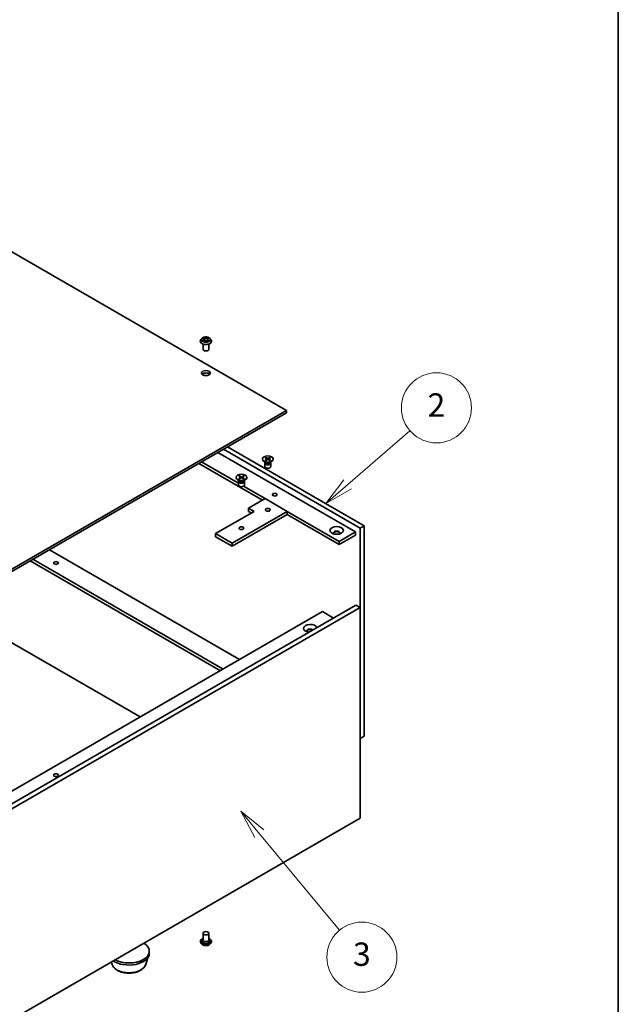
# Model space of a CAD drawing. Units: millimetres. Extents: x 0 to 10226, y 0 to 1826.
# Drawn here: x 1359 to 1564, y 322 to 659 of the extents above; entities that cross this region are included whole.
import ezdxf

# ---------------------------------------------------------------- set-up
doc = ezdxf.new("R2010")
doc.units = ezdxf.units.MM
for name, color, linetype, lineweight in [('Border (ISO)', 7, 'Continuous', 35), ('Symbol (TK)', 100, 'Continuous', 18), ('Visible (ISO)', 7, 'Continuous', 35), ('Visible Narrow (ISO)', 7, 'Continuous', 25)]:
    doc.layers.add(name, color=color, linetype=linetype, lineweight=lineweight)
doc.styles.add('Note Text (TK2)', font='MS PGothic.ttf')

# ---------------------------------------------------------------- blocks, each defined once
blk = doc.blocks.new('図面枠 tk図枠')
at = {"layer": 'Border (ISO)'}
blk.add_line((405.5, 289), (405.5, 8), dxfattribs=at)
blk = doc.blocks.new('バルーン2')
at = {"layer": 'Symbol (TK)', "color": 100}
for p, q in [((382.328, 132.989), (387.654, 137.585)), ((382.002, 133.367), (380.436, 131.355)), ((382.328, 132.989), (380.436, 131.355)), ((380.436, 131.355), (382.655, 132.61))]:
    blk.add_line(p, q, dxfattribs=at)
at = {"layer": 'Symbol (TK)'}
blk.add_circle((389.922, 139.542), 3, dxfattribs=at)
at = {"layer": 'Symbol (TK)', "color": 7, "insert": (389.922, 139.525), "char_height": 2, "attachment_point": 5, "style": 'Note Text (TK2)'}
blk.add_mtext('2', dxfattribs=at)
blk = doc.blocks.new('バルーン3')
at = {"layer": 'Symbol (TK)', "color": 100}
for p, q in [((374.754, 103.074), (373.156, 104.996)), ((375.138, 103.393), (373.156, 104.996)), ((373.156, 104.996), (374.369, 102.754)), ((374.754, 103.074), (381.62, 94.81))]:
    blk.add_line(p, q, dxfattribs=at)
at = {"layer": 'Symbol (TK)'}
blk.add_circle((383.536, 92.503), 3, dxfattribs=at)
at = {"layer": 'Symbol (TK)', "color": 7, "insert": (383.536, 92.498), "char_height": 2, "attachment_point": 5, "style": 'Note Text (TK2)'}
blk.add_mtext('3', dxfattribs=at)

msp = doc.modelspace()

# ---------------------------------------------------------------- linework, layer by layer
at = {"layer": 'Visible (ISO)'}
for p, q in [((1250.655, 640.533), (1450.295, 525.271)), ((1421.35, 549.962), (1421.02, 549.593)), ((1421.674, 550.002), (1421.958, 549.833)), ((1421.95, 550.258), (1421.948, 550.26)), ((1421.948, 550.26), (1421.949, 550.258)), ((1423.477, 549.833), (1423.761, 550.002)), ((1423.761, 550.003), (1423.761, 550.003)), ((1423.852, 550.046), (1423.855, 550.047)), ((1423.855, 550.047), (1423.852, 550.047)), ((1424.085, 549.962), (1424.415, 549.593)), ((1420.784, 549.004), (1420.784, 549.026)), ((1421.583, 549.16), (1421.58, 549.159)), ((1421.58, 549.159), (1421.583, 549.159)), ((1421.717, 546.228), (1421.717, 548.023)), ((1422.01, 548.992), (1422.306, 549.157)), ((1422.133, 549.6), (1422.187, 549.091)), ((1423.129, 549.157), (1423.425, 548.992)), ((1423.302, 549.6), (1423.247, 549.091)), ((1423.485, 548.948), (1423.487, 548.946)), ((1423.487, 548.946), (1423.486, 548.948)), ((1423.717, 546.228), (1423.717, 548.023)), ((1424.651, 549.004), (1424.651, 549.026)), ((1450.295, 525.271), (1250.655, 410.009)), ((1250.655, 409.193), (1450.295, 524.455)), ((1450.295, 524.455), (1450.295, 525.271)), ((1430.142, 512.82), (1476.929, 485.807)), ((1426.842, 510.915), (1474.006, 483.684)), ((1475.515, 484.991), (1428.728, 512.003)), ((1420.243, 507.104), (1442.045, 494.517)), ((1433.88, 500.32), (1421.185, 507.649)), ((1442.097, 508.669), (1442.097, 508.535)), ((1443.296, 507.405), (1442.634, 507.787)), ((1442.931, 507.227), (1442.931, 506.031)), ((1443.033, 507.488), (1442.995, 507.431)), ((1443.014, 509.062), (1443.56, 508.729)), ((1443.014, 508.276), (1443.56, 508.61)), ((1443.033, 507.556), (1443.033, 507.394)), ((1443.25, 509.199), (1443.828, 508.883)), ((1443.25, 508.14), (1443.828, 508.455)), ((1443.6, 508.675), (1443.635, 508.35)), ((1444.611, 509.199), (1444.034, 508.883)), ((1444.611, 508.14), (1444.034, 508.455)), ((1444.261, 508.675), (1444.226, 508.35)), ((1444.847, 509.062), (1444.302, 508.729)), ((1444.847, 508.276), (1444.302, 508.61)), ((1444.565, 507.405), (1445.227, 507.787)), ((1444.828, 507.556), (1444.828, 507.394)), ((1444.828, 507.488), (1444.866, 507.431)), ((1444.931, 507.227), (1444.931, 506.031)), ((1445.764, 508.669), (1445.764, 508.535)), ((1433.963, 502.748), (1434.509, 502.414)), ((1434.199, 502.884), (1434.777, 502.569)), ((1435.56, 502.884), (1434.983, 502.569)), ((1435.796, 502.748), (1435.251, 502.414)), ((1433.046, 502.355), (1433.046, 502.221)), ((1434.245, 501.09), (1433.583, 501.472)), ((1433.88, 500.913), (1433.88, 499.717)), ((1433.982, 501.174), (1433.944, 501.117)), ((1433.963, 501.962), (1434.509, 502.296)), ((1433.982, 501.242), (1433.982, 501.08)), ((1434.199, 501.826), (1434.777, 502.141)), ((1434.549, 502.36), (1434.584, 502.036)), ((1435.56, 501.826), (1434.983, 502.141)), ((1435.21, 502.36), (1435.175, 502.036)), ((1435.796, 501.962), (1435.251, 502.296)), ((1435.515, 501.09), (1436.176, 501.472)), ((1442.988, 495.061), (1435.608, 499.322)), ((1435.777, 501.242), (1435.777, 501.08)), ((1435.777, 501.174), (1435.815, 501.117)), ((1435.88, 500.913), (1435.88, 499.717)), ((1436.713, 502.355), (1436.713, 502.221)), ((1437.331, 491.795), (1442.988, 495.061)), ((1442.988, 495.061), (1450.53, 490.706)), ((1426.017, 483.086), (1439.217, 490.706)), ((1450.53, 490.706), (1431.674, 479.82)), ((1431.674, 478.731), (1450.53, 489.618)), ((1439.217, 490.706), (1437.331, 491.795)), ((1437.331, 490.706), (1437.331, 491.795)), ((1437.331, 490.706), (1438.274, 490.162)), ((1468.349, 480.418), (1450.53, 490.706)), ((1450.53, 489.618), (1450.53, 490.706)), ((1450.53, 489.618), (1468.349, 479.33)), ((1476.929, 485.807), (1475.515, 484.991)), ((1476.929, 485.807), (1476.929, 413.684)), ((1431.674, 479.82), (1426.017, 483.086)), ((1426.017, 481.997), (1426.017, 483.086)), ((1474.006, 483.684), (1468.349, 480.418)), ((1474.006, 482.596), (1468.349, 479.33)), ((1474.006, 483.684), (1474.006, 482.596)), ((1475.515, 457.774), (1475.515, 484.991)), ((1426.017, 481.997), (1431.674, 478.731)), ((1431.674, 478.731), (1431.674, 479.82)), ((1468.349, 479.33), (1468.349, 480.418)), ((1369.095, 477.574), (1434.267, 439.947)), ((1362.496, 473.764), (1427.667, 436.137)), ((1428.61, 436.681), (1363.438, 474.308)), ((1274.225, 343.193), (1474.101, 458.591)), ((1462.693, 456.359), (1274.319, 347.602)), ((1475.515, 457.774), (1275.639, 342.376)), ((1335.036, 457.91), (1400.208, 420.284)), ((1466.464, 454.182), (1462.693, 456.359)), ((1475.515, 457.774), (1474.101, 458.591)), ((1475.515, 385.65), (1475.515, 457.774)), ((1476.929, 413.684), (1475.515, 412.867)), ((1275.639, 270.252), (1475.515, 385.65)), ((1421.717, 344.035), (1421.521, 343.805)), ((1421.717, 346.186), (1421.717, 343.9)), ((1423.717, 346.186), (1423.717, 343.9)), ((1423.717, 344.035), (1423.914, 343.805)), ((1420.784, 343.41), (1420.784, 343.388)), ((1421.35, 342.453), (1421.02, 342.822)), ((1424.085, 342.453), (1424.415, 342.822)), ((1424.651, 343.41), (1424.651, 343.388)), ((1402.081, 335.543), (1402.824, 337.862)), ((1403.319, 339.355), (1403.319, 340.063)), ((1390.557, 335.543), (1390.271, 336.435))]:
    msp.add_line(p, q, dxfattribs=at)
for centre, major_axis, start_param, end_param in [((1422.717, 546.228), (-1, 0), 0, 3.1415927), ((1422.717, 537.247), (-1.5, 0), 3.6324753, 5.7923026), ((1443.931, 508.535), (1.833, 0), 3.1415927, 6.2831853), ((1443.931, 507.227), (1, 0), 2.7802255, 6.6445524), ((1443.931, 506.031), (1, 0), 3.1415927, 6.2831853), ((1443.931, 507.394), (0.898, 0), 3.1415927, 6.2831853), ((1443.931, 507.771), (-0.898, 0), 0.7853982, 2.3561945), ((1443.451, 508.669), (0.15, 0), 5.5259224, 7.0404483), ((1443.931, 508.946), (0.15, 0), 3.955126, 5.4696519), ((1443.931, 508.392), (-0.15, 0), 3.955126, 5.4696519), ((1444.411, 508.669), (-0.15, 0), 5.5259224, 7.0404483), ((1434.88, 502.632), (0.15, 0), 3.955126, 5.4696519), ((1434.88, 502.221), (1.833, 0), 3.1415927, 6.2831853), ((1434.88, 500.913), (1, 0), 2.7802255, 6.6445524), ((1434.88, 499.717), (1, 0), 3.1415927, 6.2831853), ((1434.88, 501.08), (0.898, 0), 3.1415927, 6.2831853), ((1434.88, 501.457), (-0.898, 0), 0.7853982, 2.3561945), ((1434.4, 502.355), (0.15, 0), 5.5259224, 7.0404483), ((1434.88, 502.078), (-0.15, 0), 3.955126, 5.4696519), ((1435.36, 502.355), (-0.15, 0), 5.5259224, 7.0404483), ((1467.501, 483.249), (1.167, 0), 5.9109969, 9.7969664), ((1467.501, 483.086), (1.167, 0), 0.1215171, 3.0200755), ((1458.45, 450.644), (-2.3, 0), 3.3086179, 7.6869564), ((1458.45, 449.718), (-1.167, 0), 3.7547113, 6.6553738), ((1458.45, 449.555), (-1.167, 0), 3.9269908, 6.1616682), ((1396.319, 340.063), (7, 0), 3.9508026, 7.0447717), ((1422.717, 343.465), (1.333, 0), 2.6838305, 6.7409474), ((1422.717, 343.9), (1, 0), 3.1415927, 6.2831853), ((1396.319, 339.355), (7, 0), 3.8268234, 6.2831853)]:
    msp.add_ellipse(centre, major_axis=major_axis, ratio=0.5773503, start_param=start_param, end_param=end_param, dxfattribs=at)
for centre, major_axis in [((1422.717, 538.063), (-1.5, 0)), ((1443.931, 508.669), (-1.833, 0)), ((1434.88, 502.355), (1.833, 0)), ((1446.288, 496.422), (-0.82, 0)), ((1443.931, 491.251), (-0.82, 0)), ((1434.88, 484.936), (-0.82, 0)), ((1467.501, 484.174), (-2.3, 0)), ((1371.334, 473.016), (-0.82, 0)), ((1371.334, 400.347), (0.82, 0)), ((1422.717, 346.186), (1, 0))]:
    msp.add_ellipse(centre, major_axis=major_axis, ratio=0.5773503, dxfattribs=at)
for points, knots in [([(1424.085, 549.962), (1424.003, 550.053), (1423.899, 550.133), (1423.654, 550.271), (1423.511, 550.328), (1423.205, 550.411), (1423.041, 550.437), (1422.709, 550.457), (1422.541, 550.451), (1422.217, 550.408), (1422.06, 550.37), (1421.771, 550.266), (1421.64, 550.2), (1421.461, 550.072), (1421.401, 550.019), (1421.35, 549.962)], [4.4045574, 4.4045574, 4.4045574, 4.4045574, 4.7255704, 4.7255704, 5.059999, 5.059999, 5.3930764, 5.3930764, 5.7243898, 5.7243898, 6.0561258, 6.0561258, 6.3901037, 6.3901037, 6.5910169, 6.5910169, 6.5910169, 6.5910169]), ([(1421.739, 549.963), (1421.7, 550.009), (1421.639, 550.034), (1421.581, 550.047), (1421.581, 550.047), (1421.58, 550.047)], [0.001902216, 0.001902216, 0.001902216, 0.001902216, 0.032055974, 0.032055974, 0.032394303, 0.032394303, 0.032394303, 0.032394303]), ([(1421.58, 550.047), (1421.58, 550.047), (1421.581, 550.047), (1421.587, 550.045), (1421.592, 550.042), (1421.598, 550.04)], [-0.0323943032, -0.0323943032, -0.0323943032, -0.0323943032, -0.0320559737, -0.0320559737, -0.0289727583, -0.0289727583, -0.0289727583, -0.0289727583]), ([(1422.133, 549.6), (1422.131, 549.618), (1422.127, 549.636), (1422.114, 549.671), (1422.106, 549.688), (1422.085, 549.721), (1422.073, 549.737), (1422.046, 549.767), (1422.03, 549.781), (1421.996, 549.808), (1421.978, 549.821), (1421.958, 549.833)], [3.98889417, 3.98889417, 3.98889417, 3.98889417, 4.13010248, 4.13010248, 4.27131078, 4.27131078, 4.41251908, 4.41251908, 4.55372738, 4.55372738, 4.69493569, 4.69493569, 4.69493569, 4.69493569]), ([(1423.477, 549.833), (1423.457, 549.821), (1423.439, 549.808), (1423.405, 549.781), (1423.389, 549.767), (1423.362, 549.737), (1423.35, 549.721), (1423.329, 549.688), (1423.321, 549.671), (1423.308, 549.636), (1423.304, 549.618), (1423.302, 549.6)], [0.01745329, 0.01745329, 0.01745329, 0.01745329, 0.1586616, 0.1586616, 0.2998699, 0.2998699, 0.4410782, 0.4410782, 0.5822865, 0.5822865, 0.72349481, 0.72349481, 0.72349481, 0.72349481]), ([(1423.405, 550.118), (1423.442, 550.17), (1423.464, 550.223), (1423.486, 550.259), (1423.487, 550.259), (1423.487, 550.26)], [0, 0, 0, 0, 0.032055974, 0.032055974, 0.032394303, 0.032394303, 0.032394303, 0.032394303]), ([(1423.487, 550.26), (1423.487, 550.259), (1423.486, 550.259), (1423.482, 550.256), (1423.479, 550.252), (1423.475, 550.249)], [-0.0323943032, -0.0323943032, -0.0323943032, -0.0323943032, -0.0320559737, -0.0320559737, -0.0289727583, -0.0289727583, -0.0289727583, -0.0289727583]), ([(1421.02, 549.593), (1420.99, 549.56), (1420.962, 549.525), (1420.913, 549.455), (1420.891, 549.418), (1420.853, 549.343), (1420.837, 549.305), (1420.811, 549.227), (1420.801, 549.187), (1420.788, 549.107), (1420.784, 549.067), (1420.784, 549.026)], [0.30783155, 0.30783155, 0.30783155, 0.30783155, 0.40334487, 0.40334487, 0.4988582, 0.4988582, 0.59437152, 0.59437152, 0.68988484, 0.68988484, 0.78539816, 0.78539816, 0.78539816, 0.78539816]), ([(1420.784, 549.004), (1420.784, 548.885), (1420.816, 548.766), (1420.937, 548.538), (1421.03, 548.43), (1421.269, 548.233), (1421.418, 548.146), (1421.754, 548.003), (1421.941, 547.948), (1422.336, 547.876), (1422.542, 547.858), (1422.954, 547.862), (1423.16, 547.883), (1423.549, 547.963), (1423.733, 548.021), (1424.062, 548.17), (1424.207, 548.261), (1424.44, 548.467), (1424.529, 548.582), (1424.628, 548.801), (1424.651, 548.903), (1424.651, 549.004)], [0.7853982, 0.7853982, 0.7853982, 0.7853982, 1.0851087, 1.0851087, 1.3975197, 1.3975197, 1.7220128, 1.7220128, 2.0477407, 2.0477407, 2.3724912, 2.3724912, 2.696846, 2.696846, 3.0216801, 3.0216801, 3.3474775, 3.3474775, 3.6713926, 3.6713926, 3.9269908, 3.9269908, 3.9269908, 3.9269908]), ([(1421.803, 549.134), (1421.815, 549.124), (1421.828, 549.114), (1421.856, 549.094), (1421.871, 549.084), (1421.903, 549.065), (1421.92, 549.055), (1421.955, 549.036), (1421.974, 549.026), (1422.004, 549.012), (1422.016, 549.007), (1422.028, 549.002)], [1.39332395, 1.39332395, 1.39332395, 1.39332395, 1.46346938, 1.46346938, 1.53361482, 1.53361482, 1.60376025, 1.60376025, 1.67390568, 1.67390568, 1.71478324, 1.71478324, 1.71478324, 1.71478324]), ([(1422.022, 548.998), (1421.989, 549), (1421.97, 548.98), (1421.948, 548.947), (1421.948, 548.947), (1421.948, 548.946)], [0.002431037, 0.002431037, 0.002431037, 0.002431037, 0.032055974, 0.032055974, 0.032394303, 0.032394303, 0.032394303, 0.032394303]), ([(1421.948, 548.946), (1421.948, 548.947), (1421.949, 548.947), (1421.953, 548.95), (1421.956, 548.953), (1421.96, 548.956)], [-0.0323943032, -0.0323943032, -0.0323943032, -0.0323943032, -0.0320559737, -0.0320559737, -0.0289727583, -0.0289727583, -0.0289727583, -0.0289727583]), ([(1423.129, 549.157), (1423.085, 549.181), (1423.034, 549.202), (1422.925, 549.233), (1422.867, 549.244), (1422.748, 549.254), (1422.687, 549.254), (1422.568, 549.244), (1422.51, 549.233), (1422.401, 549.202), (1422.35, 549.181), (1422.306, 549.157)], [4.7298423, 4.7298423, 4.7298423, 4.7298423, 5.0370202, 5.0370202, 5.3441982, 5.3441982, 5.6513761, 5.6513761, 5.9585541, 5.9585541, 6.265732, 6.265732, 6.265732, 6.265732]), ([(1423.407, 549.002), (1423.419, 549.007), (1423.431, 549.012), (1423.461, 549.026), (1423.48, 549.036), (1423.515, 549.055), (1423.532, 549.065), (1423.564, 549.084), (1423.579, 549.094), (1423.607, 549.114), (1423.62, 549.124), (1423.632, 549.134)], [2.99760574, 2.99760574, 2.99760574, 2.99760574, 3.0384833, 3.0384833, 3.10862873, 3.10862873, 3.17877417, 3.17877417, 3.2489196, 3.2489196, 3.31906503, 3.31906503, 3.31906503, 3.31906503]), ([(1423.688, 549.161), (1423.728, 549.168), (1423.792, 549.172), (1423.854, 549.159), (1423.854, 549.159), (1423.855, 549.159)], [0, 0, 0, 0, 0.032055974, 0.032055974, 0.032394303, 0.032394303, 0.032394303, 0.032394303]), ([(1423.855, 549.159), (1423.854, 549.159), (1423.854, 549.159), (1423.848, 549.161), (1423.843, 549.163), (1423.837, 549.165)], [-0.0323943032, -0.0323943032, -0.0323943032, -0.0323943032, -0.0320559737, -0.0320559737, -0.0289727583, -0.0289727583, -0.0289727583, -0.0289727583]), ([(1424.651, 549.026), (1424.651, 549.067), (1424.647, 549.107), (1424.634, 549.187), (1424.624, 549.227), (1424.598, 549.305), (1424.582, 549.343), (1424.544, 549.418), (1424.522, 549.455), (1424.472, 549.525), (1424.445, 549.56), (1424.415, 549.593)], [3.92699082, 3.92699082, 3.92699082, 3.92699082, 4.02250414, 4.02250414, 4.11801746, 4.11801746, 4.21353078, 4.21353078, 4.30904411, 4.30904411, 4.40455743, 4.40455743, 4.40455743, 4.40455743]), ([(1443.014, 508.276), (1443.02, 508.28), (1443.027, 508.283), (1443.038, 508.284), (1443.044, 508.282), (1443.049, 508.279), (1443.05, 508.279), (1443.051, 508.278)], [0.0151653677, 0.0151653677, 0.0151653677, 0.0151653677, 0.0189753085, 0.0189753085, 0.0227334537, 0.0227334537, 0.0235838506, 0.0235838506, 0.0235838506, 0.0235838506]), ([(1443.269, 508.15), (1443.256, 508.156), (1443.243, 508.162), (1443.213, 508.176), (1443.196, 508.185), (1443.164, 508.202), (1443.149, 508.211), (1443.119, 508.229), (1443.105, 508.239), (1443.077, 508.258), (1443.064, 508.268), (1443.051, 508.278)], [1.43278138, 1.43278138, 1.43278138, 1.43278138, 1.47927731, 1.47927731, 1.54049435, 1.54049435, 1.60171139, 1.60171139, 1.66292843, 1.66292843, 1.72414547, 1.72414547, 1.72414547, 1.72414547]), ([(1443.25, 509.199), (1443.256, 509.195), (1443.264, 509.19), (1443.274, 509.178), (1443.28, 509.17), (1443.287, 509.157), (1443.29, 509.149), (1443.292, 509.143)], [0.015165368, 0.015165368, 0.015165368, 0.015165368, 0.018975309, 0.018975309, 0.022733454, 0.022733454, 0.025767707, 0.025767707, 0.025767707, 0.025767707]), ([(1444.569, 509.143), (1444.571, 509.149), (1444.574, 509.157), (1444.581, 509.17), (1444.587, 509.178), (1444.598, 509.19), (1444.605, 509.195), (1444.611, 509.199)], [0.034618372, 0.034618372, 0.034618372, 0.034618372, 0.037652624, 0.037652624, 0.04141077, 0.04141077, 0.045220711, 0.045220711, 0.045220711, 0.045220711]), ([(1444.81, 508.278), (1444.797, 508.268), (1444.784, 508.258), (1444.757, 508.239), (1444.742, 508.229), (1444.712, 508.211), (1444.697, 508.202), (1444.665, 508.185), (1444.649, 508.176), (1444.619, 508.162), (1444.606, 508.156), (1444.592, 508.15)], [6.12983616, 6.12983616, 6.12983616, 6.12983616, 6.1910532, 6.1910532, 6.25227024, 6.25227024, 6.31348729, 6.31348729, 6.37470433, 6.37470433, 6.42120025, 6.42120025, 6.42120025, 6.42120025]), ([(1444.81, 508.278), (1444.811, 508.279), (1444.812, 508.279), (1444.818, 508.282), (1444.824, 508.284), (1444.835, 508.283), (1444.842, 508.28), (1444.847, 508.276)], [0.0368022275, 0.0368022275, 0.0368022275, 0.0368022275, 0.0376526245, 0.0376526245, 0.0414107697, 0.0414107697, 0.0452207105, 0.0452207105, 0.0452207105, 0.0452207105]), ([(1434.199, 502.884), (1434.205, 502.881), (1434.213, 502.875), (1434.224, 502.864), (1434.229, 502.856), (1434.236, 502.842), (1434.239, 502.835), (1434.241, 502.828)], [0.015165368, 0.015165368, 0.015165368, 0.015165368, 0.018975309, 0.018975309, 0.022733454, 0.022733454, 0.025767707, 0.025767707, 0.025767707, 0.025767707]), ([(1435.518, 502.828), (1435.52, 502.835), (1435.523, 502.842), (1435.53, 502.856), (1435.536, 502.864), (1435.547, 502.875), (1435.554, 502.881), (1435.56, 502.884)], [0.034618372, 0.034618372, 0.034618372, 0.034618372, 0.037652624, 0.037652624, 0.04141077, 0.04141077, 0.045220711, 0.045220711, 0.045220711, 0.045220711]), ([(1433.963, 501.962), (1433.969, 501.966), (1433.976, 501.968), (1433.987, 501.969), (1433.993, 501.968), (1433.998, 501.965), (1433.999, 501.964), (1434, 501.963)], [0.0151653677, 0.0151653677, 0.0151653677, 0.0151653677, 0.0189753085, 0.0189753085, 0.0227334537, 0.0227334537, 0.0235838506, 0.0235838506, 0.0235838506, 0.0235838506]), ([(1434.218, 501.836), (1434.205, 501.842), (1434.192, 501.848), (1434.162, 501.862), (1434.145, 501.871), (1434.113, 501.888), (1434.098, 501.897), (1434.068, 501.915), (1434.054, 501.925), (1434.026, 501.944), (1434.013, 501.954), (1434, 501.964)], [4.57437403, 4.57437403, 4.57437403, 4.57437403, 4.62086996, 4.62086996, 4.682087, 4.682087, 4.74330404, 4.74330404, 4.80452109, 4.80452109, 4.86573813, 4.86573813, 4.86573813, 4.86573813]), ([(1435.759, 501.964), (1435.746, 501.954), (1435.733, 501.944), (1435.706, 501.925), (1435.691, 501.915), (1435.661, 501.897), (1435.646, 501.888), (1435.614, 501.871), (1435.598, 501.862), (1435.568, 501.848), (1435.555, 501.842), (1435.541, 501.836)], [2.98824351, 2.98824351, 2.98824351, 2.98824351, 3.04946055, 3.04946055, 3.11067759, 3.11067759, 3.17189463, 3.17189463, 3.23311167, 3.23311167, 3.2796076, 3.2796076, 3.2796076, 3.2796076]), ([(1435.759, 501.963), (1435.76, 501.964), (1435.761, 501.965), (1435.767, 501.968), (1435.773, 501.969), (1435.784, 501.968), (1435.791, 501.966), (1435.796, 501.962)], [0.0368022275, 0.0368022275, 0.0368022275, 0.0368022275, 0.0376526245, 0.0376526245, 0.0414107697, 0.0414107697, 0.0452207105, 0.0452207105, 0.0452207105, 0.0452207105]), ([(1420.784, 343.41), (1420.784, 343.53), (1420.816, 343.648), (1420.937, 343.876), (1421.03, 343.985), (1421.269, 344.181), (1421.418, 344.269), (1421.628, 344.358), (1421.672, 344.375), (1421.717, 344.391)], [5.4977871, 5.4977871, 5.4977871, 5.4977871, 5.7974977, 5.7974977, 6.1099087, 6.1099087, 6.4344017, 6.4344017, 6.5173167, 6.5173167, 6.5173167, 6.5173167]), ([(1423.717, 344.391), (1423.78, 344.369), (1423.84, 344.345), (1424.062, 344.244), (1424.207, 344.154), (1424.44, 343.948), (1424.529, 343.833), (1424.628, 343.614), (1424.651, 343.512), (1424.651, 343.41)], [7.6198502, 7.6198502, 7.6198502, 7.6198502, 7.7340691, 7.7340691, 8.0598665, 8.0598665, 8.3837816, 8.3837816, 8.6393798, 8.6393798, 8.6393798, 8.6393798]), ([(1421.02, 342.822), (1420.99, 342.855), (1420.962, 342.889), (1420.913, 342.96), (1420.891, 342.996), (1420.853, 343.071), (1420.837, 343.11), (1420.811, 343.188), (1420.801, 343.227), (1420.788, 343.307), (1420.784, 343.348), (1420.784, 343.388)], [5.02022053, 5.02022053, 5.02022053, 5.02022053, 5.11573385, 5.11573385, 5.21124718, 5.21124718, 5.3067605, 5.3067605, 5.40227382, 5.40227382, 5.49778714, 5.49778714, 5.49778714, 5.49778714]), ([(1424.085, 342.453), (1424.003, 342.361), (1423.899, 342.281), (1423.654, 342.143), (1423.511, 342.087), (1423.205, 342.004), (1423.041, 341.978), (1422.709, 341.958), (1422.541, 341.964), (1422.217, 342.007), (1422.06, 342.044), (1421.771, 342.148), (1421.64, 342.215), (1421.461, 342.343), (1421.401, 342.396), (1421.35, 342.453)], [2.8337611, 2.8337611, 2.8337611, 2.8337611, 3.154774, 3.154774, 3.4892026, 3.4892026, 3.8222801, 3.8222801, 4.1535935, 4.1535935, 4.4853294, 4.4853294, 4.8193074, 4.8193074, 5.0202205, 5.0202205, 5.0202205, 5.0202205]), ([(1424.651, 343.388), (1424.651, 343.348), (1424.647, 343.307), (1424.634, 343.227), (1424.624, 343.188), (1424.598, 343.11), (1424.582, 343.071), (1424.544, 342.996), (1424.522, 342.96), (1424.472, 342.889), (1424.445, 342.855), (1424.415, 342.822)], [2.35619449, 2.35619449, 2.35619449, 2.35619449, 2.45170781, 2.45170781, 2.54722114, 2.54722114, 2.64273446, 2.64273446, 2.73824778, 2.73824778, 2.8337611, 2.8337611, 2.8337611, 2.8337611]), ([(1390.557, 335.543), (1390.677, 335.168), (1390.875, 334.823), (1391.426, 334.152), (1391.8, 333.841), (1392.699, 333.287), (1393.237, 333.056), (1394.394, 332.716), (1395.013, 332.607), (1396.267, 332.517), (1396.9, 332.534), (1398.132, 332.693), (1398.73, 332.835), (1399.84, 333.241), (1400.352, 333.507), (1401.22, 334.157), (1401.583, 334.541), (1401.937, 335.165), (1402.019, 335.35), (1402.081, 335.543)], [4.1098354, 4.1098354, 4.1098354, 4.1098354, 4.3697165, 4.3697165, 4.6797646, 4.6797646, 5.0262144, 5.0262144, 5.3739761, 5.3739761, 5.7180339, 5.7180339, 6.0627726, 6.0627726, 6.4116237, 6.4116237, 6.7521266, 6.7521266, 6.8857389, 6.8857389, 6.8857389, 6.8857389])]:
    msp.add_open_spline(points, degree=3, knots=knots, dxfattribs=at)
for points in [[(1421.598, 550.04), (1421.624, 550.03), (1421.65, 550.017), (1421.674, 550.003)], [(1423.475, 550.249), (1423.442, 550.218), (1423.409, 550.18), (1423.371, 550.144)], [(1421.96, 548.956), (1421.976, 548.97), (1421.993, 548.982), (1422.01, 548.992)], [(1423.837, 549.165), (1423.787, 549.183), (1423.736, 549.193), (1423.697, 549.201)]]:
    msp.add_open_spline(points, degree=3, dxfattribs=at)
for points, weights in [([(1443.378, 508.84), (1443.338, 508.98), (1443.292, 509.143)], [1.19262450371, 1.16559315642, 1.1333560125]), ([(1444.569, 509.143), (1444.523, 508.98), (1444.484, 508.84)], [1.13335600601, 1.16559314797, 1.19262449349]), ([(1434.327, 502.526), (1434.287, 502.666), (1434.241, 502.828)], [1.19262450371, 1.16559315642, 1.1333560125]), ([(1435.518, 502.828), (1435.472, 502.666), (1435.433, 502.526)], [1.13335600601, 1.16559314797, 1.19262449349])]:
    msp.add_rational_spline(points, weights, degree=2, dxfattribs=at)
at = {"layer": 'Visible Narrow (ISO)'}
for p, q in [((1421.58, 550.047), (1421.941, 549.831)), ((1422.322, 550.051), (1421.948, 550.26)), ((1422.064, 550.144), (1422.299, 550.013)), ((1422.265, 549.541), (1422.146, 549.971)), ((1422.299, 550.013), (1422.265, 549.541)), ((1423.487, 550.26), (1423.113, 550.051)), ((1423.136, 550.013), (1423.371, 550.144)), ((1423.136, 550.013), (1423.17, 549.541)), ((1423.289, 549.971), (1423.17, 549.541)), ((1423.494, 549.831), (1423.855, 550.047)), ((1421.941, 549.375), (1421.58, 549.159)), ((1421.738, 549.201), (1421.965, 549.336)), ((1421.858, 549.093), (1421.834, 549.131)), ((1421.948, 548.946), (1422.322, 549.155)), ((1421.965, 549.336), (1421.988, 549.019)), ((1421.99, 548.992), (1421.99, 548.992)), ((1421.991, 548.98), (1421.991, 548.98)), ((1423.113, 549.155), (1423.487, 548.946)), ((1423.444, 548.98), (1423.444, 548.98)), ((1423.445, 548.992), (1423.445, 548.992)), ((1423.47, 549.336), (1423.447, 549.019)), ((1423.47, 549.336), (1423.697, 549.201)), ((1423.855, 549.159), (1423.494, 549.375)), ((1423.601, 549.131), (1423.577, 549.093)), ((1443.56, 508.61), (1443.581, 508.321)), ((1443.828, 508.883), (1443.796, 508.438)), ((1444.034, 508.883), (1444.065, 508.438)), ((1444.302, 508.61), (1444.28, 508.321)), ((1434.777, 502.569), (1434.745, 502.124)), ((1434.983, 502.569), (1435.014, 502.124)), ((1434.509, 502.296), (1434.53, 502.006)), ((1435.251, 502.296), (1435.229, 502.006))]:
    msp.add_line(p, q, dxfattribs=at)
for centre, major_axis, ratio, start_param, end_param in [((1422.717, 549.553), (-1.539, 0), 0.5773503, 5.8056187, 9.9023446), ((1422.717, 549.603), (-1.373, 0), 0.5773503, 5.3071026, 5.6884717), ((1422.717, 549.452), (1.075, 0), 0.5773503, 2.1762943, 2.4206222), ((1421.941, 549.804), (0.0171, 0.0286), 0.5873385, 0, 0.7942785), ((1421.531, 549.603), (0.569, 0), 0.5773503, 5.5152404, 7.0511302), ((1422.041, 550.132), (-0.0272, -0.0192), 0.1849737, 1.043317, 2.4384992), ((1421.953, 549.994), (-0.141, 0.282), 0.5476269, 4.3686132, 4.9838691), ((1422.123, 549.96), (-0.0321, -0.0089), 0.2229178, 3.8515805, 5.2070037), ((1422.322, 550.024), (-0.0162, -0.0291), 0.5671862, 3.9184152, 5.401945), ((1422.717, 550.263), (0.603, 0), 0.5773503, 3.9444441, 5.4803339), ((1422.717, 550.288), (-0.569, 0), 0.5773503, 0.8028515, 2.3387412), ((1423.113, 550.024), (0.0162, -0.0291), 0.5671862, 0.8812403, 2.3647701), ((1423.904, 549.603), (-0.569, 0), 0.5773503, 5.5152404, 7.0511302), ((1423.482, 549.994), (0.141, 0.282), 0.5476269, 1.2993162, 1.9145721), ((1423.312, 549.96), (-0.0321, 0.0089), 0.2229178, 4.2177743, 5.5731974), ((1422.717, 549.452), (1.075, 0), 0.5773503, 0.7209705, 0.9652983), ((1423.394, 550.132), (-0.0272, 0.0192), 0.1849737, 0.7030935, 2.0982756), ((1423.494, 549.804), (-0.0171, 0.0286), 0.5873385, 5.4889069, 6.2831853), ((1422.717, 549.603), (-1.373, 0), 0.5773503, 3.7363063, 4.1176753), ((1422.717, 549.086), (-1.912, 0), 0.5773503, 5.8056187, 9.9023446), ((1422.717, 549.026), (-1.933, 0), 0.5773503, 0, 3.1415927), ((1422.717, 549.004), (1.933, 0), 0.5773503, 3.1415927, 6.2831853), ((1422.717, 549.603), (1.373, 0), 0.5773503, 3.7363063, 4.1176753), ((1421.762, 549.19), (-0.0064, -0.0327), 0.7797536, 4.5269049, 5.922087), ((1421.66, 548.942), (0.105, 0.251), 0.7122196, 5.8136023, 6.4288582), ((1421.858, 549.121), (-0.0283, -0.0176), 0.7297361, 5.1634453, 5.7754826), ((1421.941, 549.347), (0.0171, -0.0286), 0.5873385, 0.8637843, 2.3473142), ((1421.531, 549.578), (0.603, 0), 0.5773503, 5.5152404, 6.3450887), ((1422.242, 549.529), (-0.0321, -0.0089), 0.2228845, 3.8515738, 5.2026198), ((1422.322, 549.127), (-0.0162, 0.0291), 0.5671862, 5.5063628, 6.2831853), ((1422.717, 548.918), (0.569, 0), 0.5773503, 0.8028515, 2.3387412), ((1423.113, 549.127), (0.0162, 0.0291), 0.5671862, 0, 0.7768225), ((1423.193, 549.529), (-0.0321, 0.0089), 0.2228845, 4.2221582, 5.5732041), ((1423.904, 549.578), (-0.603, 0), 0.5773503, 6.221282, 7.0511302), ((1423.494, 549.347), (-0.0171, -0.0286), 0.5873385, 3.9358711, 5.419401), ((1422.717, 549.603), (1.373, 0), 0.5773503, 5.3071026, 5.6884717), ((1423.775, 548.942), (-0.105, 0.251), 0.7122196, 6.1375124, 6.7527683), ((1423.577, 549.121), (-0.0283, 0.0176), 0.7297361, 3.6492954, 4.2613326), ((1423.673, 549.19), (0.0064, -0.0327), 0.7797536, 0.3610983, 1.7562804), ((1443.931, 508.669), (-1.142, 0), 0.5773503, 5.3508571, 5.6447172), ((1443.931, 508.669), (1.142, 0), 0.5773503, 3.7800608, 4.0739208), ((1443.931, 508.639), (1.081, 0), 0.5773503, 2.202468, 2.4790111), ((1443.931, 508.639), (1.081, 0), 0.5773503, 0.6625816, 0.9391247), ((1443.931, 508.669), (-1.142, 0), 0.5773503, 3.7800608, 4.0739208), ((1443.931, 508.669), (1.142, 0), 0.5773503, 5.3508571, 5.6447172), ((1434.88, 502.355), (-1.142, 0), 0.5773503, 5.3508571, 5.6447172), ((1434.88, 502.325), (1.081, 0), 0.5773503, 2.202468, 2.4790111), ((1434.88, 502.325), (1.081, 0), 0.5773503, 0.6625816, 0.9391247), ((1434.88, 502.355), (-1.142, 0), 0.5773503, 3.7800608, 4.0739208), ((1434.88, 502.355), (1.142, 0), 0.5773503, 3.7800608, 4.0739208), ((1434.88, 502.355), (1.142, 0), 0.5773503, 5.3508571, 5.6447172), ((1422.717, 343.465), (1.867, 0), 0.5773503, 2.1361498, 7.2886282), ((1422.717, 343.41), (-1.933, 0), 0.5773503, 0, 3.1415927), ((1422.717, 343.388), (1.933, 0), 0.5773503, 3.1415927, 6.2831853), ((1422.717, 343.329), (-1.912, 0), 0.5773503, 0.4775666, 2.664026), ((1422.717, 342.861), (-1.539, 0), 0.5773503, 0.4775666, 2.664026), ((1396.319, 336.158), (5.86, 0), 0.5773503, 3.3244372, 6.1003407)]:
    msp.add_ellipse(centre, major_axis=major_axis, ratio=ratio, start_param=start_param, end_param=end_param, dxfattribs=at)
msp.add_ellipse((1422.717, 549.603), major_axis=(-1.428, 0), ratio=0.5773503, dxfattribs=at)
for points in [[(1421.949, 550.258), (1421.972, 550.222), (1421.993, 550.17), (1422.03, 550.118)], [(1422.064, 550.144), (1422.023, 550.184), (1421.986, 550.226), (1421.95, 550.258)], [(1422.03, 550.118), (1422.064, 550.072), (1422.09, 550.017), (1422.106, 549.962)], [(1422.106, 549.962), (1422.146, 549.818), (1422.185, 549.675), (1422.225, 549.531)], [(1423.21, 549.531), (1423.25, 549.675), (1423.289, 549.818), (1423.329, 549.962)], [(1423.329, 549.962), (1423.345, 550.017), (1423.371, 550.072), (1423.405, 550.118)], [(1423.852, 550.047), (1423.795, 550.034), (1423.735, 550.008), (1423.695, 549.963)], [(1423.761, 550.003), (1423.79, 550.02), (1423.821, 550.034), (1423.852, 550.046)], [(1421.738, 549.201), (1421.696, 549.193), (1421.638, 549.18), (1421.583, 549.16)], [(1421.583, 549.159), (1421.644, 549.172), (1421.708, 549.168), (1421.747, 549.161)], [(1421.747, 549.161), (1421.768, 549.157), (1421.787, 549.148), (1421.803, 549.134)], [(1422.225, 549.531), (1422.259, 549.41), (1422.298, 549.291), (1422.345, 549.177)], [(1422.376, 549.19), (1422.333, 549.304), (1422.297, 549.421), (1422.265, 549.541)], [(1423.17, 549.541), (1423.138, 549.421), (1423.102, 549.304), (1423.058, 549.19)], [(1423.09, 549.177), (1423.137, 549.291), (1423.176, 549.41), (1423.21, 549.531)], [(1423.486, 548.948), (1423.465, 548.98), (1423.445, 549), (1423.413, 548.998)], [(1423.425, 548.992), (1423.446, 548.98), (1423.465, 548.965), (1423.485, 548.948)], [(1423.632, 549.134), (1423.648, 549.148), (1423.667, 549.157), (1423.688, 549.161)]]:
    msp.add_open_spline(points, degree=3, dxfattribs=at)

# ---------------------------------------------------------------- block references
at = {"xscale": 4, "yscale": 4, "zscale": 4}
msp.add_blockref('図面枠 tk図枠', (-58, -32), dxfattribs=at)
at = {"layer": 'Symbol (TK)', "xscale": 4, "yscale": 4, "zscale": 4}
for name in ['バルーン2', 'バルーン3']:
    msp.add_blockref(name, (-58, -32), dxfattribs=at)

doc.saveas('drawing.dxf')
